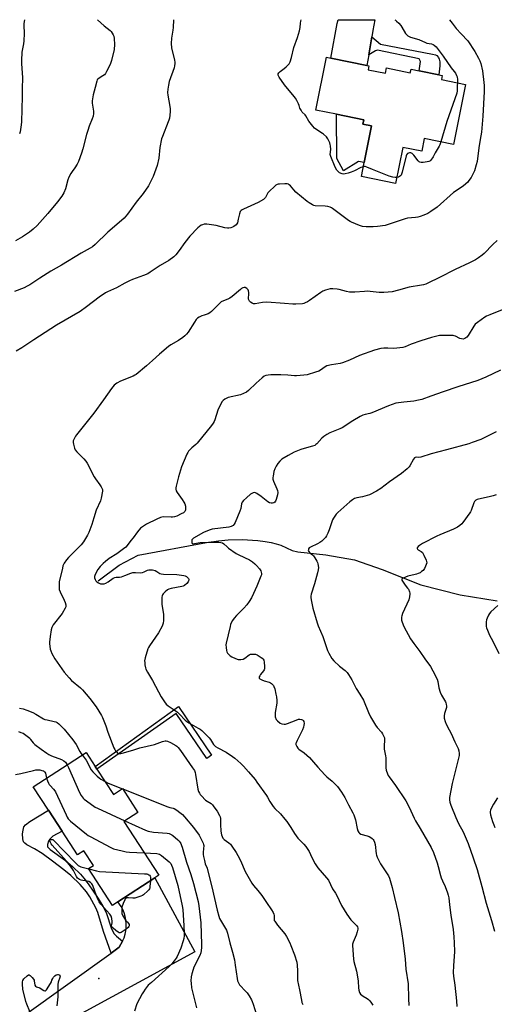
# Model space of a CAD drawing. Units: inches. Extents: x 1279765 to 1285765, y 537450 to 541451.
# Drawn here: x 1280181 to 1280464, y 540862 to 541451 of the extents above; entities that cross this region are included whole.
import ezdxf

# ---------------------------------------------------------------- set-up
doc = ezdxf.new("R2010")
doc.units = ezdxf.units.IN
doc.header["$MEASUREMENT"] = 0
for name, color, linetype in [('BLDG-Footprint', 5, 'Continuous'), ('CULTRL-Pad', 6, 'Continuous'), ('ELEV-Spot Elevation', 7, 'Continuous'), ('HYDRO-Single Line Stream', 4, 'Continuous'), ('TRANS-Driveway', 251, 'Continuous'), ('TRANS-Non Street Sidewalk', 7, 'Continuous'), ('TRANS-Road', 130, 'Continuous'), ('Undefined', 1, 'Continuous')]:
    doc.layers.add(name, color=color, linetype=linetype)

msp = doc.modelspace()

# ---------------------------------------------------------------- linework, layer by layer
at = {"layer": 'BLDG-Footprint'}
for points, elevation in [([(1280389, 541420.65), (1280399.36, 541418.56), (1280400, 541421.74), (1280414.24, 541418.87), (1280414.69, 541421.07), (1280419.6, 541420.08), (1280431.2, 541417.74), (1280433.34, 541417.31), (1280432.83, 541414.8), (1280447.2, 541411.9), (1280439.97, 541376.02), (1280422.55, 541379.53), (1280421.04, 541372), (1280409.76, 541374.27), (1280405.42, 541352.76), (1280385.03, 541356.87), (1280386.7, 541365.16), (1280391.11, 541387.07), (1280385.84, 541388.13), (1280386.38, 541390.8), (1280370.03, 541394.1), (1280357.79, 541396.56), (1280364.15, 541428.15), (1280366.64, 541427.65), (1280388.32, 541423.28), (1280389.48, 541423.05)], 470.69), ([(1280226.86, 541002.56), (1280236.74, 540987.36), (1280242.2, 540990.91), (1280251.41, 540976.73), (1280243.01, 540971.27), (1280263.9, 540939.12), (1280261.48, 540937.55), (1280239.46, 540923.24), (1280236.18, 540921.11), (1280221.9, 540943.1), (1280224.81, 540944.99), (1280219.07, 540953.81), (1280215.26, 540951.34), (1280206.06, 540965.5), (1280197.95, 540977.98), (1280188.8, 540992.06), (1280220.36, 541012.56), (1280225.78, 541004.22)], 471.54)]:
    msp.add_lwpolyline(points, close=True, dxfattribs=dict(at, elevation=elevation))
at = {"layer": 'CULTRL-Pad'}
msp.add_lwpolyline([(1280391.11, 541387.07), (1280386.7, 541365.16), (1280383.21, 541365.86), (1280374.22, 541360.22), (1280370.31, 541367.7), (1280370.03, 541394.1), (1280386.38, 541390.8), (1280385.84, 541388.13)], close=True, dxfattribs=at)
at = {"layer": 'ELEV-Spot Elevation'}
msp.add_point((1280228.09, 540877.33, 473.77), dxfattribs=at)
at = {"layer": 'HYDRO-Single Line Stream'}
msp.add_lwpolyline([(1280227.53, 541115.14), (1280240.12, 541124.54), (1280251.45, 541130.58), (1280292.41, 541137.97), (1280299.61, 541139.04), (1280305.33, 541139.66), (1280313.71, 541139.84), (1280323.08, 541139.27), (1280327.36, 541138.73), (1280331.06, 541138.07), (1280334.12, 541137.32), (1280336.76, 541136.43), (1280343.66, 541133.27), (1280346.89, 541132.53), (1280363.78, 541130.73), (1280380.82, 541127.79), (1280397.34, 541121.93), (1280420.48, 541112.7), (1280444.02, 541106.74), (1280466.08, 541103.14)], dxfattribs=at)
at = {"layer": 'TRANS-Driveway'}
msp.add_lwpolyline([(1280391.14, 541440.38), (1280389.38, 541429.7), (1280388.32, 541423.28), (1280366.64, 541427.65), (1280370.54, 541448.24), (1280371, 541450.6), (1280392.96, 541450.59), (1280391.77, 541444.22)], close=True, dxfattribs=at)
at = {"layer": 'TRANS-Non Street Sidewalk'}
for points in [[(1280389.38, 541429.7), (1280391.14, 541440.38), (1280396.39, 541436.08), (1280427.5, 541430.06), (1280429.36, 541429.54), (1280430.07, 541429.16), (1280430.99, 541427.96), (1280431.52, 541426.92), (1280431.84, 541425.37), (1280431.96, 541423.11), (1280431.2, 541417.74), (1280419.6, 541420.08), (1280420.32, 541425.6), (1280419.43, 541427.29), (1280394.7, 541432.39), (1280393.35, 541431.95)], [(1280275.57, 541040.07), (1280295.43, 541010.88), (1280292.52, 541008.9), (1280274.19, 541035.83), (1280226.86, 541002.56), (1280225.77, 541004.22)], [(1280242.26, 540899.74), (1280241.25, 540897.83), (1280240.07, 540896.03), (1280235.29, 540892.59), (1280230.71, 540905.48), (1280227.45, 540916.91), (1280226.29, 540919.56), (1280222.64, 540926.14), (1280220.63, 540929.12), (1280216.79, 540933.54), (1280211.19, 540938.92), (1280207.12, 540942.32), (1280200.24, 540947.62), (1280194.17, 540952.04), (1280189.47, 540955), (1280184.97, 540957.38), (1280183.76, 540958.26), (1280182.97, 540959.17), (1280182.54, 540960.86), (1280182.45, 540963.85), (1280182.7, 540966.11), (1280183.23, 540968.14), (1280184.08, 540969.19), (1280186.8, 540971.29), (1280197.95, 540977.98), (1280206.06, 540965.5), (1280200.55, 540962.58), (1280198.76, 540960.64), (1280197.91, 540959.42), (1280197.31, 540957.53), (1280197.32, 540956.06), (1280197.85, 540955.44), (1280198.99, 540954.55), (1280208.09, 540947.93), (1280212.47, 540944.18), (1280216.99, 540939.82), (1280219.02, 540937.47), (1280221.69, 540933.98), (1280227.7, 540925.14), (1280230.4, 540920.6), (1280232.3, 540916.88), (1280235.58, 540907.13), (1280237.24, 540904.12), (1280238.64, 540902.6)]]:
    msp.add_lwpolyline(points, close=True, dxfattribs=at)
at = {"layer": 'TRANS-Road'}
msp.add_lwpolyline([(1280183.55, 540855.44), (1280235.29, 540892.59), (1280240.07, 540896.03), (1280241.25, 540897.83), (1280242.26, 540899.74), (1280243.07, 540901.74), (1280243.69, 540903.8), (1280244.11, 540905.92), (1280244.33, 540908.06), (1280244.34, 540910.22), (1280244.14, 540912.37), (1280243.74, 540914.49), (1280243.14, 540916.56), (1280242.35, 540918.56), (1280241.36, 540920.48), (1280239.46, 540923.24), (1280261.48, 540937.55), (1280285.48, 540893.32), (1280186.55, 540839.5)], dxfattribs=at)
at = {"layer": 'Undefined'}
msp.add_line((1280242.08, 540990.83, 468), (1280242.31, 540990.74, 468), dxfattribs=at)
for points, elevation in [([(1280272.64, 541450.61), (1280272.5, 541445.96), (1280272.32, 541444.33), (1280271.5, 541439.49), (1280271.29, 541436.38), (1280271.54, 541433.89), (1280273.21, 541426.34), (1280273.39, 541425.17), (1280273.41, 541424.34), (1280273.27, 541422.96), (1280272.99, 541421.85), (1280270.06, 541413.61), (1280269.63, 541411.56), (1280269.26, 541409.12), (1280269.16, 541407.08), (1280269.28, 541405.42), (1280270.55, 541398.71), (1280270.74, 541397.24), (1280270.65, 541395.51), (1280270.19, 541391.75), (1280269.94, 541390.62), (1280269.55, 541389.49), (1280265.98, 541380.8), (1280265.51, 541379.46), (1280264.53, 541374.23), (1280263.95, 541367.86), (1280262.81, 541363.41), (1280260.48, 541356.84), (1280258.57, 541352.8), (1280257.75, 541351.22), (1280254.55, 541346.74), (1280250.35, 541341.59), (1280245.09, 541334.37), (1280243.1, 541331.99), (1280241.64, 541330.57), (1280233.45, 541323.63), (1280225.88, 541316.26), (1280224.18, 541314.89), (1280222.74, 541314.01), (1280217.36, 541311), (1280205.73, 541303.94), (1280199.4, 541300.34), (1280192.68, 541296.06), (1280186.67, 541292.11), (1280185.17, 541291.23), (1280183.42, 541290.39), (1280177.66, 541288.21)], 470), ([(1280227.18, 541450.61), (1280231.11, 541447.02), (1280234.77, 541444.22), (1280235.35, 541443.58), (1280236.03, 541442.62), (1280236.63, 541441.61), (1280236.99, 541440.82), (1280237.25, 541439.37), (1280237.46, 541435.79), (1280237.12, 541432.77), (1280235.52, 541426.2), (1280235.03, 541424.51), (1280234.42, 541423.03), (1280232.68, 541419.61), (1280231.93, 541418.36), (1280231.37, 541417.74), (1280230.44, 541417.07), (1280228.21, 541415.75), (1280227.35, 541415.07), (1280227.03, 541414.64), (1280226.73, 541413.86), (1280225.87, 541410.15), (1280224.67, 541405.64), (1280223.96, 541402.05), (1280223.99, 541400.62), (1280224.82, 541395.92), (1280224.85, 541394.56), (1280224.68, 541392.95), (1280224.1, 541391.28), (1280222.23, 541386.92), (1280221.37, 541384.44), (1280220.63, 541381.93), (1280218.52, 541373.32), (1280217.69, 541370.8), (1280215.79, 541365.85), (1280215.07, 541364.26), (1280213.74, 541362.04), (1280212.04, 541359.82), (1280211.25, 541358.66), (1280210.01, 541356.47), (1280209.49, 541354.84), (1280208.13, 541349.42), (1280207.09, 541347.04), (1280206.54, 541346.03), (1280205.88, 541345.04), (1280203.34, 541341.78), (1280197.48, 541334.78), (1280191.24, 541327.55), (1280188.85, 541325.4), (1280186.6, 541323.53), (1280182.34, 541320.82), (1280178.13, 541318.5)], 472), ([(1280437.71, 541450.59), (1280439.31, 541448.61), (1280441.64, 541445.28), (1280444.72, 541442.23), (1280448.6, 541437.96), (1280452.82, 541431.67), (1280455.09, 541427.59), (1280455.82, 541426.04), (1280456.33, 541424.39), (1280457.32, 541420.06), (1280458.2, 541413.01), (1280458.35, 541411.25), (1280458.36, 541407.73), (1280457.63, 541392.9), (1280456.72, 541383.47), (1280456.09, 541378.97), (1280455.24, 541374.06), (1280454.11, 541365.79), (1280453.62, 541363.82), (1280452.53, 541360.23), (1280451.82, 541358.64), (1280450.59, 541356.35), (1280449.29, 541354.46), (1280448.57, 541353.57), (1280446.08, 541351.29), (1280444.73, 541350.26), (1280440, 541347.28), (1280430.31, 541338.5), (1280426.56, 541335.88), (1280424.63, 541334.74), (1280422.37, 541333.73), (1280420.17, 541332.98), (1280418.78, 541332.59), (1280417.36, 541332.38), (1280412.56, 541331.91), (1280411.2, 541331.65), (1280400.95, 541328.16), (1280399.27, 541327.66), (1280394.59, 541326.97), (1280391.95, 541326.7), (1280387.76, 541326.76), (1280385.55, 541327.06), (1280383.91, 541327.58), (1280379, 541329.5), (1280378.23, 541329.91), (1280377.26, 541330.56), (1280367.76, 541337.75), (1280367.07, 541338.22), (1280366.33, 541338.6), (1280364.96, 541338.98), (1280363.26, 541339.23), (1280357.44, 541339.33), (1280356.61, 541339.52), (1280355.81, 541339.88), (1280353.74, 541341.06), (1280352.5, 541341.89), (1280345.79, 541347.57), (1280344.51, 541348.81), (1280342.52, 541351.36), (1280341.9, 541351.94), (1280341.44, 541352.23), (1280340.65, 541352.42), (1280339.21, 541352.46), (1280335.99, 541352.38), (1280335.14, 541352.29), (1280334.61, 541352.14), (1280333.88, 541351.72), (1280333.21, 541351.17), (1280329.77, 541347.95), (1280329.09, 541347.05), (1280327.59, 541344.25), (1280327.09, 541343.64), (1280326.45, 541343.09), (1280323.36, 541341.33), (1280314.52, 541337.36), (1280313.75, 541336.97), (1280313.06, 541336.51), (1280312.57, 541335.86), (1280312.07, 541334.49), (1280311.22, 541331.29), (1280310.83, 541329.09), (1280310.58, 541328.63), (1280310.04, 541328), (1280308.71, 541326.9), (1280307.94, 541326.53), (1280306.84, 541326.22), (1280305.71, 541326.01), (1280304.91, 541325.98), (1280303.3, 541326.21), (1280298.25, 541327.5), (1280292.67, 541328.37), (1280291.79, 541328.43), (1280290.96, 541328.34), (1280289.91, 541328.05), (1280289.17, 541327.71), (1280288.26, 541327.05), (1280287.2, 541326.08), (1280282.49, 541321.17), (1280279.35, 541317.33), (1280276.04, 541312.54), (1280274.05, 541310.08), (1280272.8, 541308.9), (1280269.84, 541306.65), (1280264.65, 541303.56), (1280258.7, 541299.6), (1280257.24, 541298.72), (1280254.78, 541297.69), (1280248.18, 541295.3), (1280246.3, 541294.49), (1280243.48, 541293.08), (1280238.61, 541290.31), (1280233.29, 541287.93), (1280232.02, 541287.26), (1280228.19, 541284.75), (1280220.68, 541278.92), (1280216.83, 541276.23), (1280202.69, 541268.05), (1280189.24, 541259.23), (1280181.98, 541254.35), (1280178.6, 541252.47)], 468), ([(1280183.57, 541450.62), (1280183.16, 541448.43), (1280183.13, 541447.38), (1280183.29, 541442.44), (1280183.09, 541437.88), (1280182.89, 541436.14), (1280182.04, 541431.17), (1280181.7, 541426.25), (1280181.7, 541424.21), (1280182.28, 541416.1), (1280182.17, 541409.25), (1280182.26, 541404.61), (1280181.75, 541389.59), (1280181.56, 541387.67), (1280180.96, 541383.65), (1280180.67, 541382.34)], 474), ([(1280442.46, 541412.86), (1280442.2, 541411.06), (1280442.22, 541408.1), (1280442, 541406.77), (1280436.06, 541389.82), (1280432.4, 541377.54)], 470), ([(1280432.4, 541377.54), (1280431.88, 541375.82), (1280431.53, 541374.97), (1280429.15, 541371.11), (1280427.89, 541368.54), (1280426.48, 541366.67), (1280425.86, 541366.1), (1280425.38, 541365.84), (1280424.26, 541365.57), (1280421.87, 541365.3), (1280420.71, 541365.25), (1280419.92, 541365.4), (1280419.47, 541365.68), (1280418.87, 541366.29), (1280416.3, 541369.64), (1280415.29, 541370.67), (1280414.57, 541370.96), (1280413.8, 541370.99), (1280413.06, 541370.82), (1280412.59, 541370.53), (1280412.04, 541369.9), (1280411.72, 541369.15), (1280409.28, 541359.39), (1280408.74, 541357.72), (1280408.44, 541357.26), (1280407.83, 541356.79), (1280407.08, 541356.47), (1280406.14, 541356.3)], 470), ([(1280406.14, 541356.3), (1280405.2, 541356.32), (1280403.83, 541356.48), (1280401.57, 541357.08), (1280391.6, 541360.98), (1280388.31, 541362.48), (1280387.19, 541362.78), (1280386.64, 541362.81), (1280386.21, 541362.74)], 470), ([(1280466.21, 541318.52), (1280463.6, 541316.22), (1280458.35, 541310.78), (1280457.25, 541309.88), (1280454.96, 541308.19), (1280453.28, 541307.1), (1280449.71, 541305.23), (1280441.12, 541301.36), (1280431.74, 541296.49), (1280424.77, 541293.06), (1280423.44, 541292.48), (1280422.2, 541292.07), (1280420.84, 541291.81), (1280413.64, 541290.75), (1280407.24, 541288.9), (1280403.32, 541287.94), (1280401.02, 541287.64), (1280398.44, 541287.47), (1280396.73, 541287.43), (1280395.55, 541287.5), (1280388.5, 541288.28), (1280386.87, 541288.21), (1280381.08, 541287.7), (1280377.97, 541287.79), (1280376.01, 541288.04), (1280371.63, 541289.3), (1280370.54, 541289.54), (1280367.97, 541289.75), (1280366.26, 541289.69), (1280363.48, 541289.01), (1280361.89, 541288.39), (1280360.66, 541287.59), (1280353.98, 541282.7), (1280352.72, 541281.92), (1280351.42, 541281.25), (1280350.6, 541280.95), (1280349.74, 541280.79), (1280345.88, 541280.59), (1280344.09, 541280.63), (1280339.05, 541280.94), (1280328.39, 541281.72), (1280325.82, 541281.51), (1280321.5, 541280.75), (1280320.4, 541280.78), (1280319.64, 541281.12), (1280318.7, 541281.81), (1280318.07, 541282.4), (1280317.62, 541283.07), (1280317.51, 541283.6), (1280317.5, 541284.16), (1280317.73, 541286.55), (1280317.73, 541287.42), (1280317.55, 541288.47), (1280317.25, 541289.18), (1280316.51, 541289.94), (1280315.59, 541290.43), (1280314.86, 541290.46), (1280314.12, 541290.23), (1280313.4, 541289.88), (1280312.68, 541289.37), (1280307.74, 541285.19), (1280306.35, 541284.12), (1280305.07, 541283.48), (1280302.45, 541282.61), (1280301.24, 541281.86), (1280299.9, 541280.69), (1280295.44, 541276.25), (1280294.31, 541275.29), (1280293.33, 541274.8), (1280290.96, 541274.04), (1280289.59, 541273.5), (1280287.98, 541272.76), (1280287.01, 541272.15), (1280286.25, 541271.3), (1280285.24, 541269.86), (1280281.43, 541263.79), (1280280.5, 541262.66), (1280279.48, 541261.6), (1280278.33, 541260.7), (1280275.67, 541258.84), (1280271.11, 541256.22), (1280269.67, 541255.23), (1280264.21, 541250.68), (1280260.14, 541246.85), (1280256.57, 541243.66), (1280250.32, 541238.55), (1280249.58, 541238.05), (1280248.53, 541237.54), (1280240.89, 541234.56), (1280238.75, 541233.26), (1280237.22, 541232.1), (1280236.3, 541231.16), (1280235.57, 541230.22), (1280230.79, 541223.37), (1280225.02, 541215.34), (1280214.62, 541202.38), (1280214.12, 541201.65), (1280213.41, 541200.36), (1280212.75, 541198.77), (1280212.69, 541197.93), (1280212.87, 541196.77), (1280213.44, 541194.44), (1280213.87, 541193.36), (1280214.76, 541192.27), (1280219.14, 541188.02), (1280220.27, 541186.71), (1280221, 541185.43), (1280225.23, 541177.26), (1280226.05, 541176.05), (1280228.7, 541172.53), (1280229.46, 541171.32), (1280230.11, 541169.82), (1280230.17, 541168.71), (1280229.42, 541164.65), (1280229, 541162.93), (1280226.51, 541157.3), (1280224.98, 541152.88), (1280223.73, 541148.87), (1280222.03, 541144.09), (1280221.33, 541142.46), (1280218.78, 541138.53), (1280217.4, 541136.71), (1280215.74, 541134.9), (1280209.85, 541129.02), (1280208.68, 541127.73), (1280207.31, 541125.62), (1280206.58, 541124.11), (1280206.19, 541122.67), (1280204.37, 541114.46), (1280204.2, 541113.01), (1280204.24, 541111.01), (1280204.38, 541109.89), (1280204.81, 541108.57), (1280207.28, 541103.64), (1280207.94, 541102.09), (1280208.31, 541100.79), (1280208.33, 541100.01), (1280208.23, 541099.5), (1280207.9, 541098.7), (1280206.02, 541095.66), (1280200.76, 541088.74), (1280200.28, 541087.99), (1280199.92, 541087.21), (1280199.55, 541085.77), (1280198.84, 541081.95), (1280198.46, 541078.41), (1280198.47, 541077.53), (1280198.65, 541076.09), (1280198.95, 541074.36), (1280199.23, 541073.24), (1280199.98, 541071.62), (1280201.73, 541068.5), (1280207.22, 541060.56), (1280210.29, 541057.1), (1280211.69, 541055.64), (1280217.01, 541051.15), (1280218.26, 541049.95), (1280222.71, 541044.83), (1280226.32, 541039.89), (1280229.61, 541034.64), (1280230.3, 541033.35), (1280232.17, 541028.36), (1280233.36, 541024.6), (1280237.05, 541015.33), (1280237.55, 541014.27), (1280238, 541013.57), (1280238.69, 541012.71), (1280239.27, 541012.18), (1280239.7, 541011.96), (1280240.39, 541011.84), (1280241.15, 541011.88), (1280241.99, 541012.06), (1280248.42, 541013.91), (1280252.57, 541015.22), (1280261.32, 541017.3), (1280266.09, 541019.1), (1280266.88, 541019.35), (1280267.68, 541019.5), (1280268.24, 541019.48), (1280269.08, 541019.3), (1280270.79, 541018.55), (1280273.99, 541016.7), (1280274.66, 541016.2), (1280275.42, 541015.42), (1280276.79, 541013.63), (1280284.06, 541003.4), (1280285.17, 541001.65), (1280285.58, 541000.57), (1280285.85, 540999.42), (1280287.2, 540990.61), (1280287.62, 540989.09), (1280288.1, 540988.13), (1280288.57, 540987.45), (1280289.35, 540986.57), (1280291.87, 540984.09), (1280292.77, 540983.36), (1280295.08, 540981.97), (1280295.94, 540981.19), (1280296.85, 540980.03), (1280298.74, 540977.35), (1280300.17, 540974.85), (1280300.49, 540974.06), (1280300.69, 540972.98), (1280300.67, 540969.53), (1280300.99, 540965.56), (1280301.27, 540963.24), (1280301.65, 540962.22), (1280302.24, 540961.35), (1280302.98, 540960.56), (1280305.8, 540958.54), (1280306.65, 540957.77), (1280307.54, 540956.6), (1280310.18, 540952.66), (1280311.21, 540950.92), (1280312.74, 540947.95), (1280315.52, 540941.41), (1280319.48, 540934.42), (1280320.48, 540932.99), (1280323.12, 540930.08), (1280325.54, 540927.1), (1280328.17, 540922.83), (1280331.21, 540918.45), (1280332.22, 540916.79), (1280332.67, 540915.81), (1280332.81, 540915.05), (1280332.78, 540912.61), (1280332.92, 540912.09), (1280333.16, 540911.61), (1280334.85, 540909.32), (1280339.22, 540904.02), (1280340.18, 540902.54), (1280342.13, 540898.62), (1280342.82, 540897.04), (1280344.93, 540891.49), (1280346.32, 540887.12), (1280346.55, 540885.44), (1280346.76, 540882.02), (1280346.7, 540877.63), (1280346.78, 540876.25), (1280348.01, 540870.55), (1280349.09, 540864.4), (1280349.44, 540862.97), (1280349.91, 540861.92)], 466), ([(1280471.22, 541278.02), (1280461.83, 541274.22), (1280459.75, 541273.32), (1280458.75, 541272.78), (1280454.41, 541269.64), (1280453.07, 541268.49), (1280452.23, 541267.32), (1280448.92, 541261.78), (1280448, 541260.72), (1280446.88, 541259.99), (1280445.82, 541259.7), (1280444.75, 541259.81), (1280443.92, 541260.1), (1280441.23, 541261.36), (1280440.4, 541261.64), (1280439.83, 541261.74), (1280433.65, 541261.89), (1280432.47, 541261.86), (1280431.62, 541261.74), (1280426.89, 541260.56), (1280420.44, 541258.61), (1280414.76, 541256.68), (1280411.06, 541255.09), (1280409.69, 541254.64), (1280407.94, 541254.4), (1280404.41, 541254.11), (1280400.75, 541254.33), (1280398.39, 541254.26), (1280396.65, 541253.97), (1280392.9, 541253.07), (1280383.84, 541249.78), (1280377.88, 541247.11), (1280373.72, 541245.48), (1280372.31, 541245.13), (1280367.15, 541244.34), (1280364.31, 541243.62), (1280363.27, 541243.11), (1280360.48, 541241.1), (1280359.5, 541240.54), (1280357.61, 541239.86), (1280352.63, 541238.32), (1280350.61, 541238.02), (1280346.24, 541237.64), (1280345.06, 541237.68), (1280340.94, 541238.05), (1280336.79, 541238.26), (1280334.04, 541238.22), (1280330.82, 541238.28), (1280329.15, 541238.13), (1280327.79, 541237.88), (1280326.79, 541237.42), (1280325.64, 541236.51), (1280322.1, 541233.35), (1280317.49, 541228.85), (1280316.35, 541227.97), (1280314.52, 541227.11), (1280312.61, 541226.42), (1280305.33, 541224.73), (1280304.52, 541224.4), (1280303.29, 541223.65), (1280302.36, 541222.95), (1280301.75, 541222.36), (1280300.87, 541220.86), (1280299.18, 541217.09), (1280297.42, 541211.38), (1280296.99, 541210.32), (1280296.44, 541209.37), (1280295.42, 541207.97), (1280286.84, 541197.43), (1280286.01, 541196.61), (1280283.52, 541194.56), (1280282.33, 541193.4), (1280281.6, 541192.58), (1280281.14, 541191.86), (1280280.63, 541190.81), (1280277.4, 541183.24), (1280275.62, 541177.38), (1280274.26, 541171.66), (1280274.11, 541170.81), (1280274.09, 541169.99), (1280274.3, 541168.97), (1280274.77, 541167.99), (1280277.84, 541163.82), (1280278.9, 541162.11), (1280279.37, 541161.11), (1280279.75, 541159.82), (1280279.89, 541158.52), (1280279.8, 541157.51), (1280279.61, 541156.98), (1280279.34, 541156.57), (1280278.54, 541155.87), (1280277.27, 541155.15), (1280274.64, 541153.85), (1280273.25, 541153.39), (1280272.09, 541153.18), (1280271.21, 541153.13), (1280266.48, 541153.34), (1280265.62, 541153.23), (1280264.79, 541152.99), (1280262.64, 541152.09), (1280256.54, 541148.95), (1280254.09, 541147.46), (1280253, 541146.54), (1280251.11, 541144.35), (1280248.57, 541140.84), (1280247.05, 541139.16), (1280244.91, 541136.19), (1280244.17, 541135.35), (1280242.84, 541134.27), (1280238.79, 541131.33), (1280234.26, 541128.5), (1280232, 541126.79), (1280230.52, 541125.48), (1280228.83, 541123.64), (1280227.5, 541121.92), (1280226.19, 541119.69), (1280225.59, 541118.41), (1280225.42, 541117.64), (1280225.46, 541116.9), (1280225.75, 541115.92), (1280226.18, 541115.23), (1280226.77, 541114.61), (1280227.72, 541113.95), (1280228.95, 541113.41), (1280229.74, 541113.27), (1280231.17, 541113.39), (1280232.26, 541113.74), (1280233.53, 541114.51), (1280236.62, 541116.67), (1280237.52, 541117.11), (1280238.28, 541117.25), (1280240.37, 541117.36), (1280241.47, 541117.59), (1280243.62, 541118.29), (1280247.22, 541119.77), (1280248.31, 541120.07), (1280249.89, 541120.2), (1280252.97, 541120.01), (1280254.02, 541120.14), (1280255.04, 541120.48), (1280257.15, 541121.48), (1280257.89, 541121.69), (1280258.65, 541121.81), (1280260.06, 541121.7), (1280261.72, 541121.32), (1280262.73, 541120.79), (1280264.5, 541119.56), (1280265.26, 541119.3), (1280266.69, 541119.16), (1280274.64, 541118.92), (1280278.73, 541118.33), (1280279.57, 541118.09), (1280280.35, 541117.7), (1280281.04, 541117.21), (1280281.56, 541116.61), (1280281.73, 541116.13), (1280281.75, 541115.61), (1280281.64, 541115.1), (1280281.42, 541114.63), (1280280.57, 541113.51), (1280279.23, 541112.38), (1280278.44, 541112.02), (1280277.59, 541111.79), (1280271.18, 541110.51), (1280269.77, 541110.12), (1280269.04, 541109.71), (1280267.73, 541108.61), (1280266.53, 541107.41), (1280266.07, 541106.74), (1280265.9, 541106.22), (1280265.76, 541105.37), (1280265.64, 541102.72), (1280265.76, 541101.24), (1280266.64, 541095.06), (1280266.68, 541091.48), (1280266.52, 541089.73), (1280265.89, 541088.12), (1280263.78, 541083.97), (1280258.36, 541076.29), (1280257.74, 541075.29), (1280257.35, 541074.49), (1280255.76, 541069.02), (1280255.41, 541067.28), (1280255.42, 541066.41), (1280255.59, 541064.94), (1280255.88, 541063.19), (1280256.11, 541062.34), (1280257.02, 541060.57), (1280260.15, 541055.64), (1280263.67, 541048.69), (1280265.31, 541045.75), (1280267.2, 541042.82), (1280268.28, 541041.5), (1280269.54, 541040.43), (1280273.11, 541038.11), (1280274.95, 541036.67), (1280276.22, 541035.45), (1280279.62, 541031.9), (1280280.62, 541031.02), (1280281.79, 541030.25), (1280287.35, 541027.15), (1280288.58, 541026.37), (1280289.5, 541025.66), (1280294.06, 541021.2), (1280294.75, 541020.28), (1280296.63, 541017.36), (1280297.16, 541016.73), (1280297.8, 541016.16), (1280299.23, 541015.2), (1280304.16, 541012.68), (1280308, 541010.15), (1280309.39, 541009.12), (1280312.84, 541005.9), (1280314.47, 541004.25), (1280317.59, 541000.85), (1280321.45, 540996.27), (1280322.54, 540994.85), (1280328.2, 540986.87), (1280328.8, 540985.9), (1280330.24, 540983.2), (1280332.26, 540980.25), (1280333.23, 540979.12), (1280336.58, 540975.74), (1280339.27, 540972.57), (1280340.36, 540971.16), (1280342.74, 540967.75), (1280344.92, 540964.11), (1280345.91, 540962.67), (1280347.05, 540961.36), (1280350.67, 540957.62), (1280351.75, 540956.23), (1280353.69, 540953.25), (1280355.34, 540949.68), (1280357.3, 540945.99), (1280358.06, 540944.71), (1280358.95, 540943.59), (1280364.22, 540937.52), (1280365.24, 540936.13), (1280367.69, 540931.09), (1280369.48, 540928.41), (1280370.3, 540927.02), (1280373.08, 540921.1), (1280376.2, 540915.86), (1280378.61, 540912.55), (1280379.61, 540911.5), (1280381.72, 540909.54), (1280382.24, 540908.91), (1280382.66, 540908.24), (1280382.89, 540907.5), (1280382.91, 540906.96), (1280382.55, 540905.25), (1280381.9, 540903.28), (1280379.98, 540899.04), (1280379.69, 540897.96), (1280379.65, 540897.1), (1280380.22, 540888.96), (1280380.51, 540887.53), (1280381.98, 540881.85), (1280382.49, 540879.58), (1280382.98, 540875.79), (1280383.23, 540871.86), (1280383.43, 540870.49), (1280383.89, 540868.96), (1280384.52, 540868.12), (1280386, 540866.9), (1280388.53, 540865.4), (1280389.23, 540864.9), (1280390.04, 540864.07), (1280391.11, 540862.69), (1280391.79, 540861.44)], 464), ([(1280468.25, 541241.17), (1280459.39, 541236.85), (1280454.67, 541234.93), (1280442.57, 541231.16), (1280433.92, 541228.04), (1280426.54, 541225.59), (1280421.08, 541223.61), (1280419.17, 541223.08), (1280416.41, 541222.51), (1280410.28, 541222.02), (1280407.19, 541221.6), (1280405.53, 541221.26), (1280401.2, 541219.86), (1280391.25, 541215.55), (1280390.13, 541215.2), (1280387.23, 541214.52), (1280385.87, 541214.1), (1280384.29, 541213.32), (1280379.96, 541210.75), (1280373.5, 541206.59), (1280372.14, 541205.98), (1280366.1, 541203.59), (1280364.34, 541202.71), (1280362.45, 541201.42), (1280361.33, 541200.52), (1280358.43, 541197.13), (1280357.8, 541196.55), (1280357.12, 541196.11), (1280355.73, 541195.6), (1280350.81, 541194.3), (1280348.85, 541193.67), (1280344.84, 541192.03), (1280341.28, 541190.1), (1280337.5, 541187.79), (1280336.79, 541187.28), (1280336.17, 541186.66), (1280335.09, 541185.25), (1280334.11, 541183.76), (1280333.33, 541182.17), (1280332.69, 541180.52), (1280332.15, 541177.69), (1280332.06, 541176.84), (1280332.08, 541176), (1280332.5, 541174.65), (1280334.52, 541170.14), (1280334.82, 541169.06), (1280334.94, 541167.97), (1280334.77, 541166.55), (1280334.13, 541163.71), (1280333.71, 541162.68), (1280333.28, 541162.16), (1280332.62, 541161.78), (1280331.8, 541161.58), (1280330.96, 541161.55), (1280330.11, 541161.78), (1280329.13, 541162.31), (1280327.97, 541163.11), (1280325.13, 541165.59), (1280322.45, 541167.41), (1280321.69, 541167.78), (1280321.16, 541167.89), (1280320.36, 541167.83), (1280319.85, 541167.64), (1280318.67, 541166.86), (1280316.2, 541164.84), (1280314.6, 541163.25), (1280313.75, 541162.18), (1280313.34, 541161.14), (1280312.89, 541158.37), (1280312.34, 541156.72), (1280309.55, 541149.93), (1280308.99, 541148.96), (1280308.29, 541148.21), (1280307.14, 541147.56), (1280305.83, 541147.15), (1280295.71, 541145.97), (1280294.59, 541145.69), (1280292.96, 541145.07), (1280290.56, 541143.98), (1280284.56, 541140.57), (1280283.97, 541140.01), (1280283.7, 541139.56), (1280283.54, 541138.82), (1280283.58, 541138.07), (1280283.85, 541137.5), (1280284.07, 541137.36), (1280284.48, 541137.3), (1280285.19, 541137.36), (1280288.64, 541137.97), (1280293.53, 541138.23), (1280299.83, 541138.27), (1280300.92, 541138.13), (1280301.91, 541137.82), (1280302.83, 541137.25), (1280304.67, 541135.38), (1280305.55, 541134.61), (1280310.13, 541131.53), (1280311.64, 541130.68), (1280318.13, 541127.6), (1280319.81, 541126.58), (1280321.31, 541125.34), (1280322.32, 541124.36), (1280323.97, 541122.29), (1280324.79, 541121.09), (1280325.12, 541120.34), (1280325.25, 541119.58), (1280325.19, 541118.78), (1280324.96, 541117.95), (1280322.52, 541111.94), (1280320.54, 541107.6), (1280319.2, 541104.96), (1280317.79, 541102.74), (1280316.42, 541100.86), (1280314.68, 541098.86), (1280310.35, 541094.44), (1280308.97, 541092.91), (1280307.91, 541091.52), (1280307.17, 541090.05), (1280306.77, 541089.03), (1280306.45, 541087.9), (1280304.09, 541077.94), (1280303.99, 541076.78), (1280304.06, 541075.31), (1280304.26, 541073.55), (1280304.47, 541072.73), (1280304.89, 541071.97), (1280305.44, 541071.27), (1280306.05, 541070.63), (1280306.51, 541070.27), (1280307.53, 541069.7), (1280309.67, 541068.7), (1280311.32, 541068.12), (1280312.14, 541068.06), (1280312.98, 541068.11), (1280314.33, 541068.39), (1280315.38, 541068.98), (1280317.98, 541070.97), (1280318.76, 541071.29), (1280319.89, 541071.39), (1280321.64, 541071.27), (1280322.7, 541070.91), (1280325.09, 541069.35), (1280325.97, 541068.65), (1280326.35, 541068.25), (1280326.68, 541067.67), (1280326.94, 541066.56), (1280327.13, 541063.9), (1280327.07, 541062.47), (1280326.9, 541061.95), (1280326.48, 541061.24), (1280324.68, 541059.05), (1280324.23, 541058.38), (1280323.93, 541057.66), (1280323.91, 541057.02), (1280324.34, 541056.55), (1280325.55, 541055.94), (1280326.92, 541055.43), (1280329.8, 541054.55), (1280330.61, 541054.2), (1280331.31, 541053.73), (1280331.93, 541053.17), (1280332.45, 541052.53), (1280332.71, 541052.02), (1280333.18, 541050.65), (1280333.92, 541047.47), (1280334.22, 541045.73), (1280334.46, 541043.69), (1280334.38, 541041.94), (1280333.51, 541036.36), (1280333.35, 541034.89), (1280333.47, 541033.78), (1280334.08, 541032.23), (1280334.77, 541031.35), (1280336.42, 541030.12), (1280337.45, 541029.65), (1280338.81, 541029.46), (1280339.63, 541029.5), (1280340.71, 541029.79), (1280345.92, 541031.89), (1280347.45, 541032.37), (1280348.25, 541032.44), (1280349.08, 541032.3), (1280349.82, 541031.98), (1280350.19, 541031.64), (1280350.54, 541030.97), (1280350.74, 541029.92), (1280350.66, 541028.76), (1280350.44, 541027.62), (1280349.79, 541025.97), (1280346.57, 541019.68), (1280345.98, 541018.37), (1280345.85, 541017.85), (1280345.86, 541017.33), (1280346, 541016.83), (1280346.35, 541016.08), (1280346.94, 541015.13), (1280347.51, 541014.51), (1280350.81, 541012.25), (1280352.3, 541010.98), (1280353.88, 541009.46), (1280356.39, 541006.73), (1280358.96, 541003.66), (1280363.14, 540999.22), (1280364.4, 540998.03), (1280367.61, 540995.34), (1280369.36, 540993.59), (1280370.65, 540992.08), (1280373.13, 540988.76), (1280375.06, 540985.59), (1280377.28, 540981.16), (1280379.93, 540976.46), (1280380.56, 540975.2), (1280380.92, 540974.12), (1280381.42, 540972.18), (1280382.38, 540967.04), (1280382.85, 540965.67), (1280383.37, 540964.68), (1280383.86, 540964.18), (1280384.75, 540963.72), (1280388.45, 540962.74), (1280389.54, 540962.32), (1280390.53, 540961.73), (1280391.45, 540961.05), (1280392.04, 540960.46), (1280392.34, 540959.98), (1280392.79, 540958.9), (1280393.2, 540957.48), (1280393.88, 540951.95), (1280394.08, 540951.1), (1280394.5, 540950), (1280396.34, 540945.97), (1280400.04, 540940.65), (1280401.13, 540938.68), (1280401.69, 540937.38), (1280403.39, 540931.88), (1280404.78, 540925.75), (1280407.01, 540916.68), (1280409.06, 540905.5), (1280410.03, 540898.63), (1280411.25, 540889.03), (1280411.51, 540882.91), (1280413.02, 540874.16), (1280413.19, 540865.41), (1280413.43, 540861.22)], 462), ([(1280465.52, 541204.21), (1280460.07, 541201.34), (1280456.3, 541199.68), (1280451.18, 541197.75), (1280449.25, 541197.12), (1280435.86, 541193.42), (1280426.7, 541191.14), (1280420.45, 541189.15), (1280419.34, 541188.95), (1280417.78, 541189), (1280417.09, 541188.89), (1280416.7, 541188.59), (1280416.22, 541187.93), (1280414.04, 541183.89), (1280413.5, 541183.22), (1280412.43, 541182.19), (1280409.05, 541179.26), (1280401.82, 541174.38), (1280396.62, 541170.37), (1280393.99, 541168.72), (1280389.84, 541166.65), (1280388.47, 541166.16), (1280385.66, 541165.33), (1280382.2, 541164.67), (1280380.84, 541164.31), (1280379.62, 541163.66), (1280378.05, 541162.44), (1280370.82, 541155.98), (1280369.86, 541154.98), (1280369.03, 541153.86), (1280368.28, 541152.67), (1280367.8, 541151.67), (1280365.73, 541145.58), (1280364.98, 541143.62), (1280364.19, 541142.02), (1280363.52, 541141.09), (1280361.24, 541138.92), (1280360.12, 541138.04), (1280358.82, 541137.34), (1280354.47, 541135.34), (1280353.8, 541134.84), (1280353.41, 541134.22), (1280353.27, 541133.76), (1280353.26, 541133.3), (1280353.54, 541132.67), (1280354.22, 541131.89), (1280355.75, 541130.62), (1280356.36, 541130.02), (1280357.22, 541128.83), (1280358.43, 541126.82), (1280358.76, 541126.03), (1280358.98, 541125.23), (1280359.31, 541123.03), (1280359.2, 541121.63), (1280358.77, 541119.9), (1280356.85, 541113.32), (1280354.9, 541107.07), (1280354.75, 541106.01), (1280354.73, 541104.97), (1280355.08, 541102.76), (1280355.99, 541098.86), (1280358.52, 541090.07), (1280359.21, 541088.28), (1280362.03, 541081.83), (1280364.78, 541073.42), (1280365.48, 541071.85), (1280367.4, 541068.63), (1280368.44, 541067.28), (1280371.82, 541064.2), (1280375.29, 541061.5), (1280376.48, 541060.33), (1280377.34, 541059.19), (1280379.27, 541055.92), (1280380.58, 541053.22), (1280381.93, 541050.68), (1280384.05, 541047.41), (1280386.17, 541043.8), (1280389.19, 541036.44), (1280390.47, 541033.78), (1280393.42, 541028.93), (1280394.48, 541027.54), (1280396.91, 541024.72), (1280397.56, 541023.73), (1280398.42, 541022.16), (1280398.75, 541021.35), (1280398.89, 541020.51), (1280398.53, 541015.83), (1280398.57, 541014.42), (1280399.47, 541010.42), (1280399.63, 541009.26), (1280399.5, 541003.3), (1280399.8, 541001.92), (1280400.57, 540999.77), (1280401.03, 540998.74), (1280401.5, 540997.99), (1280405.37, 540992.74), (1280411.52, 540983.63), (1280413.62, 540979.79), (1280416.61, 540973.19), (1280417.36, 540971.7), (1280420.16, 540967.14), (1280426.77, 540955.76), (1280428.12, 540952.8), (1280430.31, 540946.46), (1280430.93, 540944.26), (1280432.22, 540939), (1280432.65, 540937.64), (1280433.39, 540935.79), (1280435.12, 540932.32), (1280436.48, 540928.69), (1280436.92, 540927.27), (1280437.22, 540925.56), (1280437.75, 540921.51), (1280438.43, 540915.21), (1280439.81, 540906.6), (1280440.3, 540902.27), (1280440.5, 540898.63), (1280440.57, 540893.57), (1280440.05, 540884.97), (1280439.94, 540880.92), (1280440.15, 540878.86), (1280440.9, 540873.31), (1280441.89, 540863.96), (1280442.14, 540860.58)], 460), ([(1280465.53, 541166.54), (1280463.85, 541165.98), (1280461.28, 541165.28), (1280454.94, 541164.03), (1280454.13, 541163.73), (1280453.38, 541163.29), (1280452.54, 541162.53), (1280452.16, 541161.86), (1280450.55, 541157.23), (1280450.2, 541156.45), (1280449.77, 541155.7), (1280445.72, 541150), (1280444.96, 541149.17), (1280443.93, 541148.27), (1280442.54, 541147.31), (1280440, 541145.93), (1280431.96, 541142.66), (1280430.11, 541141.84), (1280421.6, 541137.39), (1280419.79, 541136.34), (1280418.89, 541135.63), (1280418.42, 541134.86), (1280418.34, 541134.48), (1280418.47, 541134.12), (1280419.02, 541133.66), (1280420.77, 541132.67), (1280421.54, 541131.99), (1280422.01, 541131.28), (1280422.4, 541130.51), (1280423.7, 541127.58), (1280423.97, 541126.78), (1280424.04, 541125.97), (1280423.78, 541124.88), (1280423.33, 541123.83), (1280422.64, 541122.58), (1280421.82, 541121.4), (1280421.01, 541120.62), (1280420.03, 541119.99), (1280418.95, 541119.47), (1280417.84, 541119.09), (1280416.41, 541118.72), (1280413.6, 541118.16), (1280412.76, 541117.91), (1280410.03, 541116.82), (1280409.39, 541116.43), (1280409.15, 541116.11), (1280409.24, 541115.49), (1280409.93, 541114.3), (1280411.12, 541112.6), (1280412.62, 541110.82), (1280413.1, 541110.12), (1280413.76, 541108.61), (1280413.97, 541107.83), (1280414.02, 541107.28), (1280413.79, 541105.54), (1280413.34, 541103.83), (1280409.6, 541095.51), (1280409.07, 541094.14), (1280408.91, 541093.36), (1280408.88, 541092.58), (1280409.02, 541091.55), (1280409.34, 541090.46), (1280410.42, 541087.78), (1280414.38, 541080.39), (1280416.38, 541077.59), (1280420.01, 541072.98), (1280423.01, 541068.45), (1280426.21, 541063.86), (1280427.78, 541061.37), (1280430.26, 541056.44), (1280430.74, 541054.9), (1280431.23, 541051.12), (1280432, 541048.63), (1280432.79, 541046.77), (1280435.31, 541042.74), (1280435.55, 541042.21), (1280435.76, 541041.38), (1280435.87, 541040.24), (1280435.81, 541039.38), (1280435.5, 541038.25), (1280434.65, 541035.73), (1280434.38, 541034.4), (1280434.51, 541032.98), (1280435, 541030.96), (1280435.69, 541029.37), (1280437.51, 541026.13), (1280438.65, 541023.91), (1280440.86, 541018.86), (1280442.77, 541014.87), (1280443.24, 541013.52), (1280443.49, 541011.88), (1280443.4, 541010.78), (1280440.78, 541000.32), (1280439.31, 540993.96), (1280437.76, 540985.58), (1280437.68, 540984.14), (1280437.83, 540982.72), (1280438.39, 540981.04), (1280441.41, 540973.59), (1280443.1, 540970.13), (1280445.77, 540964.98), (1280448.83, 540958.19), (1280451.75, 540949.45), (1280454.19, 540942.53), (1280457.08, 540932.46), (1280459.58, 540922.44), (1280462.74, 540912.03), (1280464.54, 540905.75)], 458), ([(1280466.46, 541100.3), (1280462.41, 541096.64), (1280461.48, 541095.57), (1280460.92, 541094.6), (1280460.14, 541092.8), (1280459.8, 541091.74), (1280459.66, 541090.63), (1280459.6, 541088.95), (1280459.65, 541087.84), (1280459.82, 541087.01), (1280460.3, 541085.64), (1280461.53, 541082.67), (1280463.65, 541078.98), (1280467.14, 541071.79)], 456), ([(1280180.66, 541038.93), (1280182.71, 541038.59), (1280184.96, 541037.86), (1280188.57, 541036.49), (1280190.34, 541035.5), (1280195.01, 541032.65), (1280195.67, 541032.33), (1280197.04, 541031.96), (1280201.28, 541031.13), (1280202.31, 541030.8), (1280203.04, 541030.48), (1280204.18, 541029.63), (1280207.33, 541026.52), (1280212.49, 541020.08), (1280214.42, 541017.28), (1280216.57, 541013.2), (1280217.25, 541012.05), (1280217.98, 541011.02)], 468), ([(1280179.95, 541024.98), (1280181.37, 541024.54), (1280182.76, 541024), (1280183.51, 541023.56), (1280185.14, 541022.32), (1280186.68, 541020.98), (1280187.25, 541020.32), (1280188.66, 541018.21), (1280189.72, 541017.25), (1280193.61, 541014.59), (1280196.93, 541012.1), (1280198.15, 541011.32), (1280199.7, 541010.61), (1280205.63, 541008.27), (1280207.06, 541007.53), (1280208.08, 541006.66), (1280209.05, 541005.22)], 470), ([(1280217.98, 541011.02), (1280220.37, 541007.89), (1280223.51, 541002.22), (1280224.36, 541001.03), (1280227.04, 540998.31), (1280228.12, 540997.32), (1280229.27, 540996.5), (1280231.72, 540995.08)], 468), ([(1280209.05, 541005.22), (1280209.91, 541003.48), (1280216.36, 540988.64), (1280217.44, 540986.89), (1280218.67, 540985.25), (1280219.26, 540984.61), (1280220.62, 540983.53), (1280225.91, 540979.89), (1280227.16, 540979.13), (1280243.64, 540971.69)], 470), ([(1280178.12, 540999.26), (1280181.3, 540999.88), (1280189.05, 541001.84), (1280190.44, 541002.11), (1280191.55, 541002.19), (1280192.66, 541002.08), (1280194.03, 541001.82), (1280194.85, 541001.55), (1280195.54, 541001.12), (1280195.78, 541000.81), (1280196.1, 541000.05), (1280196.75, 540997.22)], 472), ([(1280196.75, 540997.22), (1280197.25, 540995.47), (1280197.9, 540994.13), (1280198.35, 540993.37), (1280198.87, 540992.71), (1280200.97, 540990.54), (1280201.69, 540989.64), (1280202.15, 540988.9), (1280208.42, 540975.21), (1280209.09, 540973.9), (1280209.73, 540972.91), (1280210.26, 540972.22), (1280211.12, 540971.4), (1280220.65, 540963.64), (1280221.63, 540962.95), (1280222.92, 540962.22), (1280235.24, 540955.67), (1280236.86, 540954.94), (1280241.99, 540953.65), (1280244.28, 540953.16), (1280246.35, 540952.98), (1280255.21, 540952.5)], 472), ([(1280231.72, 540995.08), (1280233.57, 540994.23), (1280242.08, 540990.83)], 468), ([(1280242.31, 540990.74), (1280268.71, 540980.16), (1280270.39, 540979.57), (1280272.41, 540979.17), (1280273.07, 540978.97), (1280274.59, 540978.1), (1280276.53, 540976.72), (1280277.97, 540975.45), (1280279.26, 540974.03), (1280284.59, 540967.74), (1280287.9, 540963.1), (1280290.43, 540958.3), (1280290.66, 540957.58), (1280290.74, 540956.84), (1280290.39, 540952.87), (1280290.37, 540951.47), (1280290.55, 540950.3), (1280291.1, 540947.98), (1280291.65, 540945.97), (1280292.68, 540943.26), (1280293.45, 540940.82), (1280295.57, 540932.27), (1280298.78, 540918.23), (1280299.79, 540914.64), (1280300.25, 540913.29), (1280300.71, 540912.25), (1280304.25, 540906.2), (1280304.76, 540905.16), (1280304.98, 540904.49), (1280306.31, 540898.65), (1280307.99, 540893.21), (1280309.11, 540888.6), (1280309.61, 540885.38), (1280310.7, 540877.3), (1280310.98, 540875.92), (1280311.43, 540874.83), (1280312.18, 540873.56), (1280312.92, 540872.71), (1280315.15, 540870.5), (1280316.64, 540868.8), (1280317.93, 540867.01), (1280319.29, 540864.71), (1280319.76, 540863.65), (1280320.32, 540861.99), (1280322.37, 540855.61)], 468), ([(1280466.4, 540985.32), (1280464, 540981.7), (1280463.11, 540980.21), (1280462.18, 540978.11), (1280461.96, 540977.29), (1280461.93, 540976.66), (1280462.21, 540975.24), (1280463.4, 540971.29), (1280464.1, 540969.32), (1280464.8, 540967.67)], 456), ([(1280243.64, 540971.69), (1280255.94, 540966.15), (1280257.6, 540965.55), (1280260.71, 540964.85), (1280268.86, 540964.26), (1280270, 540964.06), (1280270.82, 540963.76), (1280271.57, 540963.32), (1280272.26, 540962.79), (1280275.17, 540960.29), (1280276.01, 540959.48), (1280276.59, 540958.74), (1280277.02, 540958.02), (1280277.5, 540957), (1280277.87, 540955.99), (1280280.47, 540946.92), (1280282.92, 540939.61), (1280284.65, 540934.11), (1280287.35, 540923.4), (1280287.84, 540920.8), (1280288.96, 540910.67), (1280289.44, 540897.65), (1280289.41, 540895.9), (1280289.22, 540894.12), (1280288.95, 540892.68), (1280288.41, 540891.1), (1280284.88, 540884.1), (1280284.36, 540882.72), (1280283.61, 540880.14), (1280283.27, 540878.4), (1280283.06, 540876.09), (1280283.12, 540874.66), (1280283.46, 540871.83), (1280286.39, 540859.82)], 470), ([(1280258.9, 540935.88), (1280258.59, 540932.38), (1280258.45, 540931.57), (1280258.28, 540931.06), (1280257.83, 540930.38), (1280257.26, 540929.76), (1280254.74, 540927.42), (1280254.02, 540926.96), (1280253.21, 540926.61), (1280249.51, 540925.45), (1280248.34, 540925.35), (1280245.66, 540925.59), (1280244.82, 540925.56), (1280244.18, 540925.28), (1280243.84, 540924.95), (1280243.55, 540924.52), (1280242.5, 540922.25), (1280241.85, 540920.05), (1280241.74, 540919.17), (1280241.71, 540917.98), (1280241.83, 540916.2), (1280241.97, 540915.66), (1280242.3, 540914.9), (1280243.29, 540913.22), (1280243.8, 540912.53), (1280245.22, 540910.99), (1280245.75, 540910.3), (1280246.05, 540909.58), (1280246.06, 540908.86), (1280245.91, 540908.42), (1280245.53, 540907.81), (1280244.43, 540906.88), (1280241.45, 540904.97), (1280240.71, 540904.69), (1280240.23, 540904.72), (1280239.52, 540905.06), (1280238.11, 540906.11), (1280236.51, 540907.42), (1280235.81, 540908.23), (1280235.68, 540908.94), (1280236.04, 540910.64), (1280236.07, 540911.49), (1280235.86, 540913.24), (1280235.45, 540914.62), (1280234.64, 540915.77), (1280229.18, 540921.9), (1280228.17, 540923.29), (1280227.25, 540925.15), (1280224.72, 540932.3), (1280224.28, 540933.37), (1280223.83, 540934.08), (1280223.05, 540934.84), (1280222.11, 540935.35), (1280221.04, 540935.62), (1280218.49, 540935.89), (1280217.39, 540936.09), (1280216.41, 540936.56), (1280215.35, 540937.43), (1280214.67, 540938.36), (1280212.8, 540941.92), (1280211.15, 540944.52), (1280208.76, 540947.52), (1280200.02, 540957.2), (1280199.53, 540957.87), (1280199.03, 540958.76), (1280198.49, 540960.35), (1280199.39, 540960.54), (1280200, 540960.56), (1280200.56, 540960.43), (1280201, 540960.17), (1280214.03, 540946.57), (1280215.08, 540945.53), (1280215.75, 540944.99), (1280216.46, 540944.55), (1280217.27, 540944.23), (1280221.99, 540942.96)], 474), ([(1280255.21, 540952.5), (1280262.67, 540952.08), (1280263.53, 540951.94), (1280264.29, 540951.67), (1280265.5, 540950.86), (1280270, 540947.18), (1280270.97, 540946.2), (1280271.55, 540945.23), (1280272.05, 540943.79), (1280275.28, 540933.02), (1280277.92, 540920.79), (1280278.14, 540918.69), (1280278.75, 540908.92), (1280278.99, 540904.31), (1280278.98, 540902.88), (1280278.79, 540901.24), (1280278.51, 540899.87), (1280277.01, 540895.53), (1280274.86, 540890.64), (1280274.27, 540889.62), (1280273.11, 540887.9), (1280271.73, 540886.23), (1280270.12, 540884.6), (1280259.4, 540875.08), (1280257.53, 540873.33), (1280255.77, 540871.09), (1280254.62, 540869.46), (1280253.88, 540868.22), (1280250.76, 540862.16), (1280249.33, 540857.96)], 472), ([(1280221.99, 540942.96), (1280226.7, 540941.71), (1280228.44, 540941.39), (1280255.32, 540940.02), (1280256.8, 540939.89), (1280257.36, 540939.75), (1280257.95, 540939.43), (1280258.33, 540939.09), (1280258.64, 540938.66), (1280258.85, 540938.18), (1280258.94, 540937.67), (1280258.9, 540935.88)], 474), ([(1280186.71, 540857.6), (1280185, 540861.99), (1280184.43, 540863.65), (1280182.67, 540871.05), (1280182.38, 540874.03), (1280182.38, 540875.49), (1280182.61, 540876.28), (1280183.27, 540877.18), (1280185.12, 540879.04), (1280185.95, 540879.58), (1280186.36, 540879.57), (1280186.95, 540879.21), (1280188.13, 540878.03), (1280189.01, 540876.92), (1280189.27, 540876.44), (1280189.42, 540875.91), (1280189.76, 540873.45), (1280190.13, 540872.81), (1280190.78, 540872.39), (1280192.79, 540871.72), (1280193.56, 540871.27), (1280195.06, 540870.19), (1280195.69, 540869.98), (1280196.1, 540870.05), (1280196.3, 540870.17), (1280196.67, 540870.52), (1280197.17, 540871.22), (1280199.66, 540875.35), (1280199.97, 540876.33), (1280200.43, 540877.34), (1280200.98, 540878.16), (1280201.71, 540879), (1280202.52, 540879.65), (1280203.25, 540879.81), (1280203.77, 540879.75), (1280204.24, 540879.59), (1280204.61, 540879.33), (1280204.76, 540879.07), (1280204.8, 540878.6), (1280204.7, 540878.07), (1280203.75, 540875.22), (1280203.51, 540873.77), (1280203.4, 540866.44), (1280202.99, 540861.08)], 474)]:
    msp.add_lwpolyline(points, dxfattribs=dict(at, elevation=elevation))
for points in [[(1280386.21, 541362.74, 470), (1280384.7, 541362.2, 470), (1280380.83, 541360.34, 470), (1280378.97, 541359.53, 470), (1280377.05, 541358.85, 470), (1280375.38, 541358.37, 470), (1280374.55, 541358.29, 470), (1280373.47, 541358.5, 470), (1280371.91, 541359.13, 470), (1280371.02, 541359.78, 470), (1280370.33, 541360.7, 470), (1280369.31, 541362.51, 470), (1280366.64, 541368.79, 470), (1280366.49, 541369.33, 470), (1280366.4, 541370.12, 470), (1280366.67, 541373.08, 470), (1280366.54, 541375.27, 470), (1280366.38, 541376.07, 470), (1280366.1, 541376.91, 470), (1280364.98, 541379.34, 470), (1280364.09, 541380.5, 470), (1280362.43, 541382.15, 470), (1280361.73, 541382.66, 470), (1280358.34, 541384.79, 470), (1280356.98, 541385.8, 470), (1280355.97, 541386.88, 470), (1280354.29, 541388.94, 470), (1280353.61, 541389.91, 470), (1280351.82, 541393.07, 470), (1280351.3, 541393.73, 470), (1280349.66, 541395.35, 470), (1280348.88, 541396.48, 470), (1280348.28, 541397.72, 470), (1280347.82, 541399.3, 470), (1280347.39, 541400.36, 470), (1280346.39, 541402.4, 470), (1280345.68, 541403.64, 470), (1280344.8, 541404.78, 470), (1280339.03, 541411.6, 470), (1280335.89, 541416.24, 470), (1280335.27, 541417.48, 470), (1280335.27, 541418.17, 470), (1280335.64, 541418.8, 470), (1280336.5, 541419.56, 470), (1280338.9, 541421.37, 470), (1280339.97, 541422.34, 470), (1280341.71, 541424.23, 470), (1280342.02, 541424.69, 470), (1280342.39, 541425.49, 470), (1280343.17, 541428.06, 470), (1280344.59, 541433.95, 470), (1280346.87, 541439.87, 470), (1280348.03, 541444.03, 470), (1280348.47, 541445.99, 470), (1280348.55, 541448.55, 470), (1280348.8, 541449.82, 470), (1280349.06, 541450.6, 470)], [(1280404.93, 541450.59, 470), (1280405.31, 541450.35, 470), (1280405.97, 541449.81, 470), (1280407.42, 541448.44, 470), (1280408.57, 541447.19, 470), (1280409.22, 541446.2, 470), (1280411.44, 541442.34, 470), (1280411.98, 541441.69, 470), (1280412.81, 541441.02, 470), (1280413.49, 541440.6, 470), (1280414.27, 541440.26, 470), (1280419.37, 541438.78, 470), (1280423.32, 541436.89, 470), (1280424.13, 541436.67, 470), (1280426.94, 541436.18, 470), (1280427.91, 541435.81, 470), (1280428.57, 541435.37, 470), (1280429.63, 541434.35, 470), (1280430.97, 541432.77, 470), (1280433.92, 541428.78, 470), (1280438.68, 541421.93, 470), (1280440.5, 541419.62, 470), (1280441.18, 541418.64, 470), (1280441.9, 541417.34, 470), (1280442.2, 541416.52, 470), (1280442.43, 541414.82, 470), (1280442.46, 541412.86, 470)]]:
    msp.add_polyline3d(points, dxfattribs=at)

doc.saveas('drawing.dxf')
